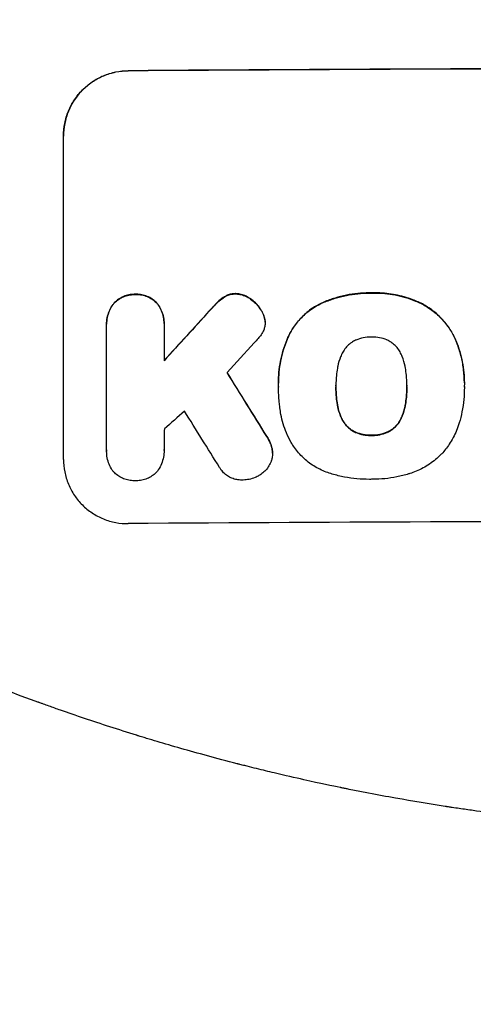
# Model space of a CAD drawing. Units: millimetres. Extents: x -5622 to 5621, y -3923 to 4338.
# Drawn here: x 1818 to 1923, y -2027 to -1799 of the extents above; entities that cross this region are included whole.
import ezdxf

# ---------------------------------------------------------------- set-up
doc = ezdxf.new("R2010")
doc.units = ezdxf.units.MM
doc.header["$LTSCALE"] = 20
doc.linetypes.add('HIDDEN', pattern=[9.525, 6.35, -3.175])
for name, color, linetype in [('2d', 230, 'Continuous'), ('AS-Free_Space', 31, 'HIDDEN'), ('AS-Free_Space_Hatch', 31, 'HIDDEN')]:
    doc.layers.add(name, color=color, linetype=linetype)

msp = doc.modelspace()

# ---------------------------------------------------------------- hatches: boundary and pattern name
at = {"layer": 'AS-Free_Space_Hatch'}
h = msp.add_hatch(dxfattribs=at)
h.set_pattern_fill('ANSI31', color=256, scale=100)
edge = h.paths.add_edge_path()
edge.add_line((992.38, 119.69), (992.38, -1987.32))
edge.add_arc((1992.38, -1987.32), 1000, 180, 270)
edge.add_arc((1992.38, -1987.32), 1000, 270, 360)
edge.add_line((2992.38, -1987.32), (2992.38, 119.69))
edge.add_arc((1992.38, 119.69), 1000, 0, 90)
edge.add_arc((1992.38, 119.69), 1000, 90, 180)
edge = h.paths.add_edge_path()
edge.add_line((-209.55, -1994.23), (-881.49, -269.47))
edge.add_arc((-1813.28, -632.49), 1000, 21.28536, 111.28536)
edge.add_arc((-1813.28, -632.49), 1000, 111.28536, 201.28536)
edge.add_line((-2745.06, -995.5), (-2073.12, -2720.25))
edge.add_arc((-1141.33, -2357.24), 1000, 201.28536, 291.28536)
edge.add_arc((-1141.33, -2357.24), 1000, 291.28536, 381.28536)

# ---------------------------------------------------------------- linework, layer by layer
at = {"layer": '2d'}
for p, q in [((1827.71, -1901.12), (1827.71, -1826.17)), ((1837.7, -1869.72), (1837.7, -1869.78)), ((1851.03, -1869.64), (1851.03, -1869.7)), ((1874.43, -1869.34), (1874.43, -1869.39)), ((1837.71, -1898.92), (1837.71, -1870.14)), ((1851.03, -1870.04), (1851.03, -1878.25)), ((1877.52, -1883.38), (1877.52, -1883.43)), ((1920.59, -1883.36), (1920.59, -1883.41)), ((1877.53, -1884.36), (1877.53, -1884.41)), ((1890.84, -1884.15), (1890.84, -1884.2)), ((1907.27, -1884.08), (1907.27, -1884.13)), ((1920.59, -1884.38), (1920.59, -1884.44)), ((1837.71, -1899.21), (1837.71, -1899.26)), ((1851.03, -1899.01), (1851.03, -1899.06)), ((1876.15, -1899.66), (1876.15, -1899.71))]:
    msp.add_line(p, q, dxfattribs=at)
for centre, major_axis, ratio, start_param, end_param in [((1992.37, -1868.11), (1100, 0), 0.052336, 1.434322, 1.707271), ((1992.37, -1868.11), (-1099, 0), 0.052336, 4.575789, 4.848989), ((1992.37, -1780.95), (1098.63, 1200.76), 0.023864, 1.664081, 1.673687), ((1992.37, -1780.95), (1097.63, 1199.67), 0.023864, 1.664191, 1.673805), ((1992.37, -1798.47), (1097.63, 1210.81), 0.023624, 1.654704, 1.660421), ((1992.37, -2142.96), (1097.7, -1775.82), 0.014477, 1.701483, 1.709891), ((1992.37, -2142.96), (1098.7, -1777.43), 0.014477, 1.701385, 1.709768), ((1992.37, -1826.47), (1097.63, 969.3), 0.029425, 1.669578, 1.673855), ((1992.37, -2166.83), (1097.7, -1767.94), 0.01457, 1.711555, 1.719019), ((1992.37, -1972.96), (-1099, 0), 0.052336, 4.575789, 4.848989)]:
    msp.add_ellipse(centre, major_axis=major_axis, ratio=ratio, start_param=start_param, end_param=end_param, dxfattribs=at)
for points, knots in [([(1827.71, -1826.17), (1827.71, -1825.23), (1827.8, -1824.25), (1828.18, -1822.31), (1828.47, -1821.35), (1829.24, -1819.5), (1829.72, -1818.61), (1830.82, -1816.97), (1831.44, -1816.21), (1832.77, -1814.87), (1833.53, -1814.24), (1835.17, -1813.13), (1836.05, -1812.65), (1837.9, -1811.87), (1838.86, -1811.58), (1840.8, -1811.18), (1841.77, -1811.09), (1842.71, -1811.08)], [45.415447, 45.415447, 45.415447, 45.415447, 48.247124, 48.247124, 51.078802, 51.078802, 53.910479, 53.910479, 56.742156, 56.742156, 59.589723, 59.589723, 62.437289, 62.437289, 65.284856, 65.284856, 68.132422, 68.132422, 68.132422, 68.132422]), ([(1842.71, -1811.13), (1841.77, -1811.14), (1840.8, -1811.24), (1838.86, -1811.63), (1837.9, -1811.92), (1836.05, -1812.7), (1835.17, -1813.18), (1833.53, -1814.3), (1832.77, -1814.93), (1831.44, -1816.27), (1830.82, -1817.02), (1829.72, -1818.66), (1829.24, -1819.55), (1828.47, -1821.4), (1828.18, -1822.37), (1827.8, -1824.31), (1827.71, -1825.28), (1827.71, -1826.23)], [22.698673, 22.698673, 22.698673, 22.698673, 25.546281, 25.546281, 28.393889, 28.393889, 31.241497, 31.241497, 34.089105, 34.089105, 36.920794, 36.920794, 39.752484, 39.752484, 42.584173, 42.584173, 45.415862, 45.415862, 45.415862, 45.415862]), ([(1844.36, -1862.87), (1844.27, -1862.87), (1844.18, -1862.87), (1843.69, -1862.87), (1843.27, -1862.92), (1842.44, -1863.08), (1842.02, -1863.21), (1841.23, -1863.55), (1840.85, -1863.75), (1840.14, -1864.23), (1839.82, -1864.51), (1839.49, -1864.84), (1839.44, -1864.89), (1839.4, -1864.94)], [28.943423, 28.943423, 28.943423, 28.943423, 29.214265, 29.214265, 30.438156, 30.438156, 31.662047, 31.662047, 32.885938, 32.885938, 34.109829, 34.109829, 34.305378, 34.305378, 34.305378, 34.305378]), ([(1839.4, -1864.99), (1839.44, -1864.94), (1839.49, -1864.89), (1839.82, -1864.56), (1840.14, -1864.29), (1840.85, -1863.81), (1841.23, -1863.6), (1842.02, -1863.26), (1842.44, -1863.14), (1843.27, -1862.97), (1843.69, -1862.93), (1844.18, -1862.92), (1844.27, -1862.92), (1844.36, -1862.93)], [4.649237, 4.649237, 4.649237, 4.649237, 4.844766, 4.844766, 6.068679, 6.068679, 7.292592, 7.292592, 8.516506, 8.516506, 9.740419, 9.740419, 10.011266, 10.011266, 10.011266, 10.011266]), ([(1849.33, -1864.86), (1849.29, -1864.82), (1849.25, -1864.77), (1848.92, -1864.44), (1848.59, -1864.18), (1847.89, -1863.71), (1847.5, -1863.5), (1846.71, -1863.18), (1846.29, -1863.06), (1845.46, -1862.9), (1845.04, -1862.86), (1844.55, -1862.87), (1844.45, -1862.87), (1844.36, -1862.87)], [24.180935, 24.180935, 24.180935, 24.180935, 24.369282, 24.369282, 25.594744, 25.594744, 26.820205, 26.820205, 28.045666, 28.045666, 29.271127, 29.271127, 29.546395, 29.546395, 29.546395, 29.546395]), ([(1844.36, -1862.93), (1844.45, -1862.92), (1844.55, -1862.92), (1845.04, -1862.92), (1845.46, -1862.95), (1846.29, -1863.11), (1846.71, -1863.23), (1847.5, -1863.56), (1847.89, -1863.76), (1848.59, -1864.23), (1848.92, -1864.5), (1849.25, -1864.83), (1849.29, -1864.87), (1849.33, -1864.92)], [9.4841, 9.4841, 9.4841, 9.4841, 9.759373, 9.759373, 10.984855, 10.984855, 12.210337, 12.210337, 13.435819, 13.435819, 14.661301, 14.661301, 14.849629, 14.849629, 14.849629, 14.849629]), ([(1867.58, -1862.72), (1867.55, -1862.72), (1867.52, -1862.72), (1867.19, -1862.72), (1866.88, -1862.75), (1866.26, -1862.88), (1865.95, -1862.97), (1865.42, -1863.2), (1865.19, -1863.32), (1864.97, -1863.46)], [21.626581, 21.626581, 21.626581, 21.626581, 21.71252, 21.71252, 22.619067, 22.619067, 23.525615, 23.525615, 24.266448, 24.266448, 24.266448, 24.266448]), ([(1864.97, -1863.51), (1865.19, -1863.37), (1865.42, -1863.25), (1865.95, -1863.03), (1866.26, -1862.93), (1866.88, -1862.81), (1867.19, -1862.78), (1867.52, -1862.78), (1867.55, -1862.78), (1867.58, -1862.78)], [4.684637, 4.684637, 4.684637, 4.684637, 5.425479, 5.425479, 6.332035, 6.332035, 7.238592, 7.238592, 7.324531, 7.324531, 7.324531, 7.324531]), ([(1871.08, -1863.94), (1870.99, -1863.87), (1870.89, -1863.8), (1870.46, -1863.52), (1870.1, -1863.32), (1869.35, -1863.02), (1868.96, -1862.9), (1868.23, -1862.76), (1867.9, -1862.73), (1867.58, -1862.72)], [23.805682, 23.805682, 23.805682, 23.805682, 24.150338, 24.150338, 25.304815, 25.304815, 26.459291, 26.459291, 27.428422, 27.428422, 27.428422, 27.428422]), ([(1867.58, -1862.78), (1867.9, -1862.78), (1868.23, -1862.82), (1868.96, -1862.96), (1869.35, -1863.07), (1870.1, -1863.38), (1870.46, -1863.57), (1870.89, -1863.86), (1870.99, -1863.93), (1871.08, -1864)], [9.391675, 9.391675, 9.391675, 9.391675, 10.360818, 10.360818, 11.515308, 11.515308, 12.669799, 12.669799, 13.014451, 13.014451, 13.014451, 13.014451]), ([(1899.07, -1862.55), (1898.88, -1862.54), (1898.7, -1862.54), (1897.65, -1862.55), (1896.78, -1862.59), (1895.02, -1862.77), (1894.14, -1862.9), (1892.37, -1863.25), (1891.49, -1863.48), (1889.75, -1864.01), (1888.89, -1864.32), (1887.81, -1864.77), (1887.58, -1864.87), (1887.35, -1864.98)], [123.070499, 123.070499, 123.070499, 123.070499, 123.632546, 123.632546, 126.21597, 126.21597, 128.799395, 128.799395, 131.382819, 131.382819, 133.966244, 133.966244, 134.693196, 134.693196, 134.693196, 134.693196]), ([(1887.35, -1865.03), (1887.58, -1864.93), (1887.81, -1864.82), (1888.89, -1864.37), (1889.75, -1864.06), (1891.49, -1863.53), (1892.37, -1863.31), (1894.14, -1862.95), (1895.02, -1862.82), (1896.78, -1862.64), (1897.65, -1862.6), (1898.7, -1862.59), (1898.88, -1862.6), (1899.07, -1862.6)], [30.175456, 30.175456, 30.175456, 30.175456, 30.902395, 30.902395, 33.485842, 33.485842, 36.069289, 36.069289, 38.652736, 38.652736, 41.236182, 41.236182, 41.798233, 41.798233, 41.798233, 41.798233]), ([(1909.91, -1864.64), (1909.49, -1864.46), (1909.07, -1864.28), (1907.32, -1863.62), (1905.96, -1863.24), (1903.31, -1862.73), (1901.9, -1862.57), (1900.01, -1862.53), (1899.54, -1862.53), (1899.07, -1862.55)], [92.254234, 92.254234, 92.254234, 92.254234, 93.545319, 93.545319, 97.615845, 97.615845, 101.693126, 101.693126, 103.023564, 103.023564, 103.023564, 103.023564]), ([(1899.07, -1862.6), (1899.32, -1862.59), (1899.56, -1862.59), (1900.58, -1862.58), (1901.37, -1862.61), (1902.97, -1862.76), (1903.77, -1862.87), (1905.36, -1863.18), (1906.16, -1863.37), (1907.74, -1863.84), (1908.52, -1864.11), (1909.49, -1864.51), (1909.7, -1864.6), (1909.91, -1864.69)], [36.668029, 36.668029, 36.668029, 36.668029, 37.402797, 37.402797, 39.74078, 39.74078, 42.078764, 42.078764, 44.416747, 44.416747, 46.754731, 46.754731, 47.401691, 47.401691, 47.401691, 47.401691]), ([(1839.4, -1864.94), (1839.26, -1865.11), (1839.12, -1865.29), (1838.72, -1865.9), (1838.48, -1866.34), (1838.09, -1867.28), (1837.94, -1867.77), (1837.75, -1868.75), (1837.7, -1869.25), (1837.7, -1869.72)], [-4.949683, -4.949683, -4.949683, -4.949683, -4.299608, -4.299608, -2.866406, -2.866406, -1.433203, -1.433203, 0, 0, 0, 0]), ([(1837.71, -1870.14), (1837.71, -1870.02), (1837.7, -1869.9), (1837.7, -1869.78), (1837.7, -1869.3), (1837.75, -1868.81), (1837.94, -1867.82), (1838.09, -1867.33), (1838.48, -1866.4), (1838.72, -1865.95), (1839.12, -1865.34), (1839.26, -1865.16), (1839.4, -1864.99)], [-0.359399, -0.359399, -0.359399, -0.359399, 0, 0, 0, 1.433208, 1.433208, 2.866417, 2.866417, 4.299625, 4.299625, 4.949699, 4.949699, 4.949699, 4.949699]), ([(1851.03, -1869.64), (1851.03, -1869.17), (1850.99, -1868.67), (1850.8, -1867.69), (1850.65, -1867.2), (1850.26, -1866.26), (1850.02, -1865.82), (1849.61, -1865.22), (1849.47, -1865.04), (1849.33, -1864.86)], [23.081423, 23.081423, 23.081423, 23.081423, 24.519887, 24.519887, 25.958351, 25.958351, 27.396815, 27.396815, 28.049994, 28.049994, 28.049994, 28.049994]), ([(1849.33, -1864.92), (1849.48, -1865.09), (1849.61, -1865.27), (1850.02, -1865.88), (1850.26, -1866.32), (1850.65, -1867.26), (1850.8, -1867.75), (1850.99, -1868.73), (1851.03, -1869.22), (1851.03, -1869.81), (1851.03, -1869.93), (1851.03, -1870.04)], [18.113436, 18.113436, 18.113436, 18.113436, 18.776188, 18.776188, 20.211332, 20.211332, 21.646477, 21.646477, 23.081621, 23.081621, 23.424408, 23.424408, 23.424408, 23.424408]), ([(1863.43, -1864.69), (1863.27, -1864.83), (1863.12, -1864.98), (1862.47, -1865.64), (1861.98, -1866.16), (1861.5, -1866.7)], [206.39771, 206.39771, 206.39771, 206.39771, 207.036755, 207.036755, 209.164716, 209.164716, 209.164716, 209.164716]), ([(1861.5, -1866.75), (1861.97, -1866.22), (1862.45, -1865.71), (1863.1, -1865.06), (1863.26, -1864.9), (1863.43, -1864.74)], [27.424795, 27.424795, 27.424795, 27.424795, 29.507381, 29.507381, 30.192303, 30.192303, 30.192303, 30.192303]), ([(1864.97, -1863.46), (1864.89, -1863.51), (1864.81, -1863.56), (1864.26, -1863.93), (1863.82, -1864.3), (1863.43, -1864.69)], [46.043025, 46.043025, 46.043025, 46.043025, 46.302093, 46.302093, 47.958309, 47.958309, 47.958309, 47.958309]), ([(1863.43, -1864.74), (1863.82, -1864.35), (1864.27, -1863.98), (1864.82, -1863.6), (1864.89, -1863.56), (1864.97, -1863.51)], [6.898307, 6.898307, 6.898307, 6.898307, 8.563515, 8.563515, 8.813997, 8.813997, 8.813997, 8.813997]), ([(1873.74, -1866.94), (1873.61, -1866.7), (1873.46, -1866.46), (1872.98, -1865.74), (1872.6, -1865.28), (1871.85, -1864.55), (1871.48, -1864.23), (1871.08, -1863.94)], [32.084228, 32.084228, 32.084228, 32.084228, 32.867462, 32.867462, 34.594254, 34.594254, 36.021677, 36.021677, 36.021677, 36.021677]), ([(1871.08, -1864), (1871.48, -1864.28), (1871.85, -1864.6), (1872.6, -1865.34), (1872.98, -1865.79), (1873.46, -1866.51), (1873.61, -1866.75), (1873.74, -1866.99)], [19.352647, 19.352647, 19.352647, 19.352647, 20.78008, 20.78008, 22.506876, 22.506876, 23.290115, 23.290115, 23.290115, 23.290115]), ([(1887.35, -1864.98), (1886.66, -1865.31), (1886, -1865.69), (1884.51, -1866.71), (1883.7, -1867.38), (1882.28, -1868.81), (1881.61, -1869.62), (1880.62, -1871.09), (1880.25, -1871.73), (1879.93, -1872.39)], [79.60627, 79.60627, 79.60627, 79.60627, 81.757746, 81.757746, 84.790101, 84.790101, 87.815074, 87.815074, 89.886822, 89.886822, 89.886822, 89.886822]), ([(1879.93, -1872.44), (1880.25, -1871.78), (1880.61, -1871.15), (1881.6, -1869.68), (1882.27, -1868.87), (1883.69, -1867.44), (1884.5, -1866.77), (1886, -1865.75), (1886.66, -1865.37), (1887.35, -1865.03)], [7.002645, 7.002645, 7.002645, 7.002645, 9.063853, 9.063853, 12.085137, 12.085137, 15.121205, 15.121205, 17.283249, 17.283249, 17.283249, 17.283249]), ([(1918.37, -1872.99), (1917.99, -1872.17), (1917.54, -1871.39), (1916.41, -1869.72), (1915.7, -1868.86), (1914.17, -1867.34), (1913.3, -1866.63), (1911.59, -1865.49), (1910.77, -1865.03), (1909.91, -1864.64)], [59.162339, 59.162339, 59.162339, 59.162339, 61.705385, 61.705385, 64.949785, 64.949785, 68.200119, 68.200119, 70.868619, 70.868619, 70.868619, 70.868619]), ([(1909.91, -1864.69), (1910.77, -1865.08), (1911.6, -1865.54), (1913.31, -1866.69), (1914.17, -1867.4), (1915.7, -1868.92), (1916.42, -1869.78), (1917.54, -1871.45), (1917.99, -1872.23), (1918.37, -1873.04)], [33.076187, 33.076187, 33.076187, 33.076187, 35.751258, 35.751258, 39.003898, 39.003898, 42.24601, 42.24601, 44.782502, 44.782502, 44.782502, 44.782502]), ([(1874.39, -1868.72), (1874.38, -1868.69), (1874.38, -1868.67), (1874.3, -1868.27), (1874.19, -1867.9), (1873.95, -1867.34), (1873.85, -1867.13), (1873.74, -1866.94)], [18.370496, 18.370496, 18.370496, 18.370496, 18.446294, 18.446294, 19.527752, 19.527752, 20.178094, 20.178094, 20.178094, 20.178094]), ([(1873.74, -1866.99), (1873.85, -1867.19), (1873.95, -1867.39), (1874.19, -1867.95), (1874.3, -1868.32), (1874.38, -1868.72), (1874.38, -1868.75), (1874.39, -1868.77)], [14.551409, 14.551409, 14.551409, 14.551409, 15.198568, 15.198568, 16.281753, 16.281753, 16.359205, 16.359205, 16.359205, 16.359205]), ([(1874.39, -1868.77), (1874.41, -1868.98), (1874.43, -1869.19), (1874.43, -1869.7), (1874.4, -1870.01), (1874.28, -1870.6), (1874.2, -1870.88), (1874.1, -1871.15)], [14.04881, 14.04881, 14.04881, 14.04881, 14.658756, 14.658756, 15.571725, 15.571725, 16.383205, 16.383205, 16.383205, 16.383205]), ([(1874.1, -1871.15), (1873.94, -1871.52), (1873.74, -1871.89), (1873.3, -1872.54), (1873.06, -1872.83), (1872.81, -1873.1)], [22.321021, 22.321021, 22.321021, 22.321021, 23.48493, 23.48493, 24.572485, 24.572485, 24.572485, 24.572485]), ([(1879.93, -1872.39), (1879.79, -1872.69), (1879.65, -1873), (1879.19, -1874.13), (1878.89, -1874.96), (1878.39, -1876.63), (1878.18, -1877.48), (1877.85, -1879.17), (1877.72, -1880.02), (1877.56, -1881.71), (1877.52, -1882.55), (1877.52, -1883.38)], [-10.865131, -10.865131, -10.865131, -10.865131, -9.906763, -9.906763, -7.430072, -7.430072, -4.953381, -4.953381, -2.476691, -2.476691, 0, 0, 0, 0]), ([(1877.53, -1884.27), (1877.53, -1883.99), (1877.52, -1883.71), (1877.52, -1883.43), (1877.52, -1882.6), (1877.56, -1881.76), (1877.72, -1880.07), (1877.85, -1879.22), (1878.18, -1877.52), (1878.39, -1876.67), (1878.89, -1875), (1879.19, -1874.17), (1879.65, -1873.05), (1879.79, -1872.74), (1879.93, -1872.44)], [-0.8383, -0.8383, -0.8383, -0.8383, 0, 0, 0, 2.479443, 2.479443, 4.958885, 4.958885, 7.438328, 7.438328, 9.91777, 9.91777, 10.865896, 10.865896, 10.865896, 10.865896]), ([(1895.38, -1873.52), (1895.07, -1873.66), (1894.77, -1873.83), (1894.14, -1874.26), (1893.82, -1874.53), (1893.24, -1875.1), (1892.98, -1875.42), (1892.64, -1875.93), (1892.54, -1876.09), (1892.44, -1876.26)], [31.889694, 31.889694, 31.889694, 31.889694, 32.853902, 32.853902, 34.072058, 34.072058, 35.287542, 35.287542, 35.825201, 35.825201, 35.825201, 35.825201]), ([(1899.07, -1872.78), (1899.01, -1872.78), (1898.95, -1872.78), (1898.33, -1872.78), (1897.75, -1872.84), (1896.6, -1873.07), (1896.03, -1873.24), (1895.44, -1873.49), (1895.41, -1873.5), (1895.38, -1873.52)], [40.180379, 40.180379, 40.180379, 40.180379, 40.362975, 40.362975, 42.048685, 42.048685, 43.734394, 43.734394, 43.835255, 43.835255, 43.835255, 43.835255]), ([(1902.75, -1873.48), (1902.71, -1873.47), (1902.67, -1873.45), (1902.09, -1873.21), (1901.52, -1873.04), (1900.39, -1872.83), (1899.82, -1872.78), (1899.2, -1872.78), (1899.14, -1872.78), (1899.07, -1872.78)], [36.334613, 36.334613, 36.334613, 36.334613, 36.463135, 36.463135, 38.122217, 38.122217, 39.781298, 39.781298, 39.97716, 39.97716, 39.97716, 39.97716]), ([(1905.68, -1876.2), (1905.58, -1876.03), (1905.48, -1875.87), (1905.14, -1875.36), (1904.87, -1875.04), (1904.3, -1874.47), (1903.98, -1874.21), (1903.35, -1873.79), (1903.06, -1873.62), (1902.75, -1873.48)], [22.562103, 22.562103, 22.562103, 22.562103, 23.106632, 23.106632, 24.321627, 24.321627, 25.539079, 25.539079, 26.488609, 26.488609, 26.488609, 26.488609]), ([(1920.59, -1883.36), (1920.59, -1882.38), (1920.54, -1881.39), (1920.3, -1879.41), (1920.13, -1878.42), (1919.65, -1876.46), (1919.36, -1875.49), (1918.81, -1874.01), (1918.59, -1873.5), (1918.37, -1872.99)], [46.984636, 46.984636, 46.984636, 46.984636, 49.917542, 49.917542, 52.850449, 52.850449, 55.783356, 55.783356, 57.390273, 57.390273, 57.390273, 57.390273]), ([(1918.37, -1873.04), (1918.47, -1873.27), (1918.57, -1873.5), (1918.99, -1874.51), (1919.27, -1875.3), (1919.76, -1876.91), (1919.96, -1877.73), (1920.28, -1879.36), (1920.4, -1880.18), (1920.56, -1881.81), (1920.59, -1882.62), (1920.59, -1883.63), (1920.59, -1883.85), (1920.58, -1884.08)], [66.290443, 66.290443, 66.290443, 66.290443, 67.002359, 67.002359, 69.389147, 69.389147, 71.775935, 71.775935, 74.162723, 74.162723, 76.549511, 76.549511, 77.215314, 77.215314, 77.215314, 77.215314]), ([(1892.44, -1876.26), (1892.25, -1876.62), (1892.07, -1877), (1891.62, -1878.08), (1891.4, -1878.81), (1891.22, -1879.69), (1891.2, -1879.84), (1891.18, -1879.99)], [63.159427, 63.159427, 63.159427, 63.159427, 64.332686, 64.332686, 66.475202, 66.475202, 66.909313, 66.909313, 66.909313, 66.909313]), ([(1906.94, -1879.92), (1906.92, -1879.79), (1906.9, -1879.66), (1906.72, -1878.77), (1906.49, -1878.01), (1906.04, -1876.91), (1905.87, -1876.55), (1905.68, -1876.2)], [37.467283, 37.467283, 37.467283, 37.467283, 37.854095, 37.854095, 40.076184, 40.076184, 41.212708, 41.212708, 41.212708, 41.212708]), ([(1891.18, -1879.99), (1891.08, -1880.56), (1891, -1881.13), (1890.88, -1882.43), (1890.84, -1883.18), (1890.84, -1883.9), (1890.84, -1884), (1890.84, -1884.1), (1890.84, -1884.2)], [-3.839663, -3.839663, -3.839663, -3.839663, -2.187947, -2.187947, 0, 0, 0, 0.296734, 0.296734, 0.296734, 0.296734]), ([(1907.27, -1884.13), (1907.27, -1884.06), (1907.27, -1883.99), (1907.27, -1883.15), (1907.23, -1882.37), (1907.11, -1881.04), (1907.03, -1880.48), (1906.94, -1879.92)], [73.51778, 73.51778, 73.51778, 73.51778, 73.72851, 73.72851, 76.028299, 76.028299, 77.653715, 77.653715, 77.653715, 77.653715]), ([(1877.85, -1889.13), (1877.79, -1888.7), (1877.74, -1888.27), (1877.59, -1886.69), (1877.53, -1885.54), (1877.53, -1884.41), (1877.53, -1884.37), (1877.53, -1884.32), (1877.53, -1884.27)], [-4.647717, -4.647717, -4.647717, -4.647717, -3.386318, -3.386318, 0, 0, 0, 0.143603, 0.143603, 0.143603, 0.143603]), ([(1890.84, -1884.2), (1890.84, -1884.26), (1890.84, -1884.32), (1890.84, -1884.38), (1890.84, -1885.17), (1890.88, -1885.97), (1891.01, -1887.33), (1891.08, -1887.88), (1891.18, -1888.44)], [-0.181199, -0.181199, -0.181199, -0.181199, 0, 0, 0, 2.366234, 2.366234, 3.988186, 3.988186, 3.988186, 3.988186]), ([(1891.18, -1888.39), (1891.08, -1887.83), (1891.01, -1887.28), (1890.88, -1885.93), (1890.84, -1885.13), (1890.84, -1884.36)], [-3.988185, -3.988185, -3.988185, -3.988185, -2.36623, -2.36623, -0.026312, -0.026312, -0.026312, -0.026312]), ([(1906.95, -1888.37), (1907.03, -1887.83), (1907.1, -1887.28), (1907.23, -1885.93), (1907.27, -1885.13), (1907.27, -1884.27), (1907.27, -1884.2), (1907.27, -1884.13)], [72.153028, 72.153028, 72.153028, 72.153028, 73.739428, 73.739428, 76.111017, 76.111017, 76.322995, 76.322995, 76.322995, 76.322995]), ([(1907.27, -1884.31), (1907.27, -1885.09), (1907.23, -1885.88), (1907.11, -1887.22), (1907.03, -1887.77), (1906.95, -1888.32)], [37.830264, 37.830264, 37.830264, 37.830264, 40.161121, 40.161121, 41.760967, 41.760967, 41.760967, 41.760967]), ([(1920.58, -1884.08), (1920.59, -1884.2), (1920.59, -1884.32), (1920.59, -1885.36), (1920.54, -1886.29), (1920.36, -1888.18), (1920.22, -1889.13), (1919.87, -1890.94), (1919.66, -1891.81), (1919.41, -1892.66)], [88.297578, 88.297578, 88.297578, 88.297578, 88.656924, 88.656924, 91.420661, 91.420661, 94.184398, 94.184398, 96.715859, 96.715859, 96.715859, 96.715859]), ([(1880.47, -1897.21), (1880.07, -1896.49), (1879.7, -1895.73), (1878.81, -1893.6), (1878.38, -1892.17), (1878, -1890.2), (1877.91, -1889.67), (1877.85, -1889.13)], [123.424961, 123.424961, 123.424961, 123.424961, 125.795627, 125.795627, 129.985496, 129.985496, 131.553418, 131.553418, 131.553418, 131.553418]), ([(1892.44, -1892.11), (1892.25, -1891.75), (1892.07, -1891.38), (1891.62, -1890.3), (1891.4, -1889.56), (1891.22, -1888.68), (1891.2, -1888.53), (1891.18, -1888.39)], [63.756597, 63.756597, 63.756597, 63.756597, 64.925002, 64.925002, 67.084969, 67.084969, 67.510458, 67.510458, 67.510458, 67.510458]), ([(1891.18, -1888.44), (1891.2, -1888.59), (1891.22, -1888.73), (1891.4, -1889.62), (1891.62, -1890.35), (1892.07, -1891.43), (1892.25, -1891.81), (1892.44, -1892.17)], [1.734478, 1.734478, 1.734478, 1.734478, 2.159966, 2.159966, 4.319933, 4.319933, 5.488343, 5.488343, 5.488343, 5.488343]), ([(1906.95, -1888.32), (1906.92, -1888.47), (1906.9, -1888.62), (1906.72, -1889.53), (1906.49, -1890.28), (1906.04, -1891.36), (1905.88, -1891.71), (1905.69, -1892.05)], [37.018767, 37.018767, 37.018767, 37.018767, 37.463079, 37.463079, 39.664099, 39.664099, 40.766465, 40.766465, 40.766465, 40.766465]), ([(1905.69, -1892.11), (1905.88, -1891.76), (1906.04, -1891.41), (1906.49, -1890.33), (1906.72, -1889.58), (1906.9, -1888.67), (1906.92, -1888.52), (1906.95, -1888.37)], [29.757778, 29.757778, 29.757778, 29.757778, 30.860142, 30.860142, 33.061165, 33.061165, 33.50548, 33.50548, 33.50548, 33.50548]), ([(1895.38, -1894.81), (1895.06, -1894.67), (1894.75, -1894.5), (1894.12, -1894.07), (1893.8, -1893.81), (1893.23, -1893.25), (1892.97, -1892.93), (1892.63, -1892.43), (1892.53, -1892.27), (1892.44, -1892.11)], [31.460657, 31.460657, 31.460657, 31.460657, 32.455093, 32.455093, 33.659563, 33.659563, 34.85891, 34.85891, 35.384325, 35.384325, 35.384325, 35.384325]), ([(1892.44, -1892.17), (1892.53, -1892.33), (1892.63, -1892.48), (1892.97, -1892.98), (1893.23, -1893.3), (1893.8, -1893.86), (1894.12, -1894.12), (1894.75, -1894.55), (1895.06, -1894.72), (1895.38, -1894.86)], [3.072631, 3.072631, 3.072631, 3.072631, 3.598042, 3.598042, 4.797389, 4.797389, 6.001868, 6.001868, 6.996314, 6.996314, 6.996314, 6.996314]), ([(1905.69, -1892.05), (1905.6, -1892.22), (1905.51, -1892.38), (1905.17, -1892.88), (1904.9, -1893.2), (1904.34, -1893.77), (1904.01, -1894.04), (1903.39, -1894.46), (1903.09, -1894.63), (1902.78, -1894.78)], [22.35415, 22.35415, 22.35415, 22.35415, 22.88691, 22.88691, 24.089482, 24.089482, 25.296556, 25.296556, 26.26397, 26.26397, 26.26397, 26.26397]), ([(1902.78, -1894.83), (1903.09, -1894.69), (1903.39, -1894.52), (1904.01, -1894.09), (1904.34, -1893.82), (1904.9, -1893.26), (1905.17, -1892.93), (1905.51, -1892.43), (1905.6, -1892.27), (1905.69, -1892.11)], [12.294465, 12.294465, 12.294465, 12.294465, 13.261887, 13.261887, 14.468969, 14.468969, 15.67154, 15.67154, 16.204297, 16.204297, 16.204297, 16.204297]), ([(1919.41, -1892.66), (1919.23, -1893.27), (1919.02, -1893.86), (1918.32, -1895.55), (1917.75, -1896.62), (1916.55, -1898.39), (1915.97, -1899.13), (1915.34, -1899.81)], [59.420078, 59.420078, 59.420078, 59.420078, 61.200406, 61.200406, 64.594608, 64.594608, 67.325013, 67.325013, 67.325013, 67.325013]), ([(1899.07, -1895.5), (1898.99, -1895.5), (1898.91, -1895.51), (1898.28, -1895.51), (1897.72, -1895.46), (1896.59, -1895.24), (1896.03, -1895.08), (1895.45, -1894.84), (1895.41, -1894.83), (1895.38, -1894.81)], [39.283201, 39.283201, 39.283201, 39.283201, 39.52511, 39.52511, 41.1741, 41.1741, 42.82309, 42.82309, 42.938744, 42.938744, 42.938744, 42.938744]), ([(1895.38, -1894.86), (1895.41, -1894.88), (1895.45, -1894.89), (1896.03, -1895.13), (1896.59, -1895.3), (1897.72, -1895.51), (1898.28, -1895.56), (1898.91, -1895.56), (1898.99, -1895.56), (1899.07, -1895.55)], [9.763992, 9.763992, 9.763992, 9.763992, 9.879648, 9.879648, 11.528647, 11.528647, 13.177646, 13.177646, 13.419557, 13.419557, 13.419557, 13.419557]), ([(1902.78, -1894.78), (1902.74, -1894.8), (1902.69, -1894.81), (1902.12, -1895.05), (1901.56, -1895.22), (1900.44, -1895.45), (1899.88, -1895.5), (1899.25, -1895.5), (1899.16, -1895.5), (1899.07, -1895.5)], [35.811018, 35.811018, 35.811018, 35.811018, 35.941258, 35.941258, 37.576592, 37.576592, 39.211926, 39.211926, 39.4782, 39.4782, 39.4782, 39.4782]), ([(1899.07, -1895.55), (1899.16, -1895.56), (1899.25, -1895.56), (1899.88, -1895.55), (1900.44, -1895.5), (1901.56, -1895.28), (1902.12, -1895.11), (1902.69, -1894.87), (1902.74, -1894.85), (1902.78, -1894.83)], [12.80692, 12.80692, 12.80692, 12.80692, 13.073196, 13.073196, 14.708538, 14.708538, 16.34388, 16.34388, 16.474123, 16.474123, 16.474123, 16.474123]), ([(1876.01, -1898.42), (1875.91, -1898.02), (1875.78, -1897.63), (1875.4, -1896.72), (1875.12, -1896.21), (1874.81, -1895.74)], [28.966531, 28.966531, 28.966531, 28.966531, 30.146891, 30.146891, 31.770366, 31.770366, 31.770366, 31.770366]), ([(1874.81, -1895.79), (1875.12, -1896.26), (1875.39, -1896.76), (1875.77, -1897.68), (1875.91, -1898.07), (1876.01, -1898.48)], [21.845482, 21.845482, 21.845482, 21.845482, 23.464067, 23.464067, 24.649542, 24.649542, 24.649542, 24.649542]), ([(1889.65, -1904.41), (1889.17, -1904.27), (1888.69, -1904.1), (1887.22, -1903.5), (1886.27, -1902.99), (1884.5, -1901.82), (1883.69, -1901.15), (1882.26, -1899.73), (1881.59, -1898.92), (1880.81, -1897.78), (1880.64, -1897.5), (1880.47, -1897.21)], [77.725382, 77.725382, 77.725382, 77.725382, 79.173576, 79.173576, 82.223205, 82.223205, 85.272834, 85.272834, 88.315031, 88.315031, 89.256973, 89.256973, 89.256973, 89.256973]), ([(1839.15, -1903.76), (1839.11, -1903.7), (1839.07, -1903.64), (1838.74, -1903.16), (1838.5, -1902.7), (1838.1, -1901.75), (1837.95, -1901.25), (1837.75, -1900.25), (1837.71, -1899.75), (1837.71, -1899.26), (1837.71, -1899.15), (1837.71, -1899.04), (1837.71, -1898.92)], [-4.605361, -4.605361, -4.605361, -4.605361, -4.396797, -4.396797, -2.931198, -2.931198, -1.465599, -1.465599, 0, 0, 0, 0.334248, 0.334248, 0.334248, 0.334248]), ([(1851.03, -1898.83), (1851.03, -1898.91), (1851.03, -1898.98), (1851.03, -1899.56), (1850.98, -1900.09), (1850.78, -1901.12), (1850.62, -1901.64), (1850.21, -1902.63), (1849.96, -1903.11), (1849.61, -1903.63), (1849.55, -1903.72), (1849.49, -1903.8)], [24.136842, 24.136842, 24.136842, 24.136842, 24.367509, 24.367509, 25.882557, 25.882557, 27.397604, 27.397604, 28.912652, 28.912652, 29.2137, 29.2137, 29.2137, 29.2137]), ([(1876.01, -1898.48), (1876.03, -1898.54), (1876.04, -1898.6), (1876.12, -1899.02), (1876.15, -1899.37), (1876.15, -1900.05), (1876.12, -1900.4), (1876, -1901), (1875.94, -1901.25), (1875.85, -1901.49)], [15.209862, 15.209862, 15.209862, 15.209862, 15.395283, 15.395283, 16.417877, 16.417877, 17.442055, 17.442055, 18.164936, 18.164936, 18.164936, 18.164936]), ([(1876.15, -1899.66), (1876.15, -1899.32), (1876.12, -1898.96), (1876.04, -1898.55), (1876.03, -1898.49), (1876.01, -1898.42)], [16.417787, 16.417787, 16.417787, 16.417787, 17.440382, 17.440382, 17.625802, 17.625802, 17.625802, 17.625802]), ([(1827.71, -1901.12), (1827.71, -1902.06), (1827.8, -1903.03), (1828.18, -1904.96), (1828.47, -1905.92), (1829.23, -1907.75), (1829.71, -1908.63), (1830.8, -1910.25), (1831.42, -1911), (1832.75, -1912.32), (1833.51, -1912.94), (1835.15, -1914.03), (1836.04, -1914.5), (1837.89, -1915.26), (1838.85, -1915.54), (1840.79, -1915.91), (1841.77, -1915.99), (1842.71, -1915.98)], [45.415862, 45.415862, 45.415862, 45.415862, 48.23989, 48.23989, 51.063917, 51.063917, 53.887944, 53.887944, 56.711971, 56.711971, 59.567238, 59.567238, 62.422504, 62.422504, 65.277771, 65.277771, 68.133038, 68.133038, 68.133038, 68.133038]), ([(1875.85, -1901.49), (1875.82, -1901.57), (1875.79, -1901.66), (1875.59, -1902.13), (1875.39, -1902.51), (1874.93, -1903.2), (1874.66, -1903.52), (1874.1, -1904.09), (1873.78, -1904.35), (1873.3, -1904.68), (1873.16, -1904.77), (1873.01, -1904.85)], [21.35293, 21.35293, 21.35293, 21.35293, 21.605558, 21.605558, 22.802148, 22.802148, 23.998737, 23.998737, 25.203358, 25.203358, 25.672248, 25.672248, 25.672248, 25.672248]), ([(1915.34, -1899.81), (1915.27, -1899.88), (1915.21, -1899.94), (1914.36, -1900.8), (1913.48, -1901.53), (1911.55, -1902.84), (1910.51, -1903.4), (1908.94, -1904.06), (1908.44, -1904.24), (1907.94, -1904.4)], [66.180962, 66.180962, 66.180962, 66.180962, 66.460587, 66.460587, 69.789321, 69.789321, 73.118055, 73.118055, 74.606674, 74.606674, 74.606674, 74.606674]), ([(1844.36, -1906.04), (1844.26, -1906.05), (1844.16, -1906.05), (1843.67, -1906.05), (1843.26, -1906.02), (1842.44, -1905.86), (1842.03, -1905.74), (1841.25, -1905.43), (1840.88, -1905.23), (1840.18, -1904.77), (1839.86, -1904.51), (1839.43, -1904.08), (1839.29, -1903.92), (1839.15, -1903.76)], [28.489331, 28.489331, 28.489331, 28.489331, 28.787143, 28.787143, 29.990133, 29.990133, 31.193124, 31.193124, 32.396115, 32.396115, 33.599105, 33.599105, 34.233303, 34.233303, 34.233303, 34.233303]), ([(1849.49, -1903.8), (1849.38, -1903.93), (1849.27, -1904.05), (1848.88, -1904.44), (1848.56, -1904.71), (1847.86, -1905.18), (1847.49, -1905.38), (1846.71, -1905.71), (1846.3, -1905.84), (1845.48, -1906), (1845.07, -1906.04), (1844.57, -1906.05), (1844.47, -1906.04), (1844.36, -1906.04)], [23.516339, 23.516339, 23.516339, 23.516339, 23.993283, 23.993283, 25.196558, 25.196558, 26.399832, 26.399832, 27.603107, 27.603107, 28.806382, 28.806382, 29.117654, 29.117654, 29.117654, 29.117654]), ([(1869.37, -1905.88), (1869.24, -1905.89), (1869.11, -1905.89), (1868.61, -1905.89), (1868.23, -1905.86), (1867.47, -1905.72), (1867.09, -1905.61), (1866.37, -1905.31), (1866.02, -1905.13), (1865.38, -1904.7), (1865.08, -1904.46), (1864.56, -1903.94), (1864.31, -1903.65), (1864.02, -1903.21), (1863.94, -1903.09), (1863.87, -1902.96)], [26.28771, 26.28771, 26.28771, 26.28771, 26.677126, 26.677126, 27.790951, 27.790951, 28.904776, 28.904776, 30.018601, 30.018601, 31.132425, 31.132425, 32.242083, 32.242083, 32.649675, 32.649675, 32.649675, 32.649675]), ([(1873.01, -1904.85), (1872.72, -1905.03), (1872.41, -1905.18), (1871.65, -1905.5), (1871.19, -1905.64), (1870.27, -1905.83), (1869.81, -1905.87), (1869.37, -1905.88)], [28.90976, 28.90976, 28.90976, 28.90976, 29.884853, 29.884853, 31.245772, 31.245772, 32.581112, 32.581112, 32.581112, 32.581112]), ([(1899.07, -1905.72), (1898.91, -1905.73), (1898.74, -1905.73), (1897.64, -1905.73), (1896.68, -1905.69), (1894.75, -1905.52), (1893.79, -1905.38), (1891.85, -1905.01), (1890.89, -1904.78), (1889.84, -1904.47), (1889.75, -1904.44), (1889.65, -1904.41)], [135.101515, 135.101515, 135.101515, 135.101515, 135.597811, 135.597811, 138.427958, 138.427958, 141.258105, 141.258105, 144.088252, 144.088252, 144.366696, 144.366696, 144.366696, 144.366696]), ([(1907.94, -1904.4), (1907.85, -1904.42), (1907.77, -1904.45), (1906.77, -1904.75), (1905.85, -1904.98), (1904.01, -1905.35), (1903.08, -1905.49), (1901.25, -1905.67), (1900.34, -1905.72), (1899.32, -1905.72), (1899.19, -1905.72), (1899.07, -1905.72)], [120.942186, 120.942186, 120.942186, 120.942186, 121.199775, 121.199775, 123.896785, 123.896785, 126.593796, 126.593796, 129.290806, 129.290806, 129.660091, 129.660091, 129.660091, 129.660091]), ([(1992.37, -1987.32), (1984.44, -1987.32), (1976.19, -1987.13), (1963.35, -1986.5), (1959, -1986.23), (1952.35, -1985.72), (1950.11, -1985.54), (1946.73, -1985.24), (1945.03, -1985.08), (1943.04, -1984.88), (1942.04, -1984.78), (1941.54, -1984.73), (1941.29, -1984.71), (1941.16, -1984.69), (1941.1, -1984.69), (1941.07, -1984.68), (1941.06, -1984.68), (1941.05, -1984.68), (1937.14, -1984.28), (1933.11, -1983.82), (1926.89, -1983.02), (1924.78, -1982.74), (1921.57, -1982.28), (1919.95, -1982.05), (1918.05, -1981.77), (1917.09, -1981.62), (1916.61, -1981.55), (1916.37, -1981.51), (1916.25, -1981.49), (1916.19, -1981.48), (1916.16, -1981.48), (1916.14, -1981.48), (1916.13, -1981.48), (1912.54, -1980.92), (1908.71, -1980.29), (1902.63, -1979.21), (1900.54, -1978.82), (1897.32, -1978.21), (1895.69, -1977.89), (1893.75, -1977.5), (1892.77, -1977.3), (1892.28, -1977.2), (1892.03, -1977.15), (1891.91, -1977.12), (1891.84, -1977.11), (1891.81, -1977.11), (1891.8, -1977.1), (1891.79, -1977.1), (1891.79, -1977.1), (1891.78, -1977.1), (1890.15, -1976.76), (1887.34, -1976.18), (1881.38, -1974.85), (1879.1, -1974.33), (1875.24, -1973.41), (1873.89, -1973.08), (1871.75, -1972.55), (1870.65, -1972.28), (1869.32, -1971.94), (1868.65, -1971.77), (1868.31, -1971.69), (1868.14, -1971.64), (1868.05, -1971.62), (1868.01, -1971.61), (1867.99, -1971.6), (1867.98, -1971.6), (1867.97, -1971.6), (1863.14, -1970.36), (1858.79, -1969.16), (1852.97, -1967.5), (1851.14, -1966.97), (1848.58, -1966.2), (1847.76, -1965.95), (1846.57, -1965.59), (1845.98, -1965.41), (1845.32, -1965.21), (1844.99, -1965.11), (1844.83, -1965.06), (1844.75, -1965.03), (1844.71, -1965.02), (1844.69, -1965.01), (1844.68, -1965.01), (1844.67, -1965.01), (1844.67, -1965.01), (1840.41, -1963.69), (1836.39, -1962.38), (1830.67, -1960.46), (1828.82, -1959.82), (1826.12, -1958.88), (1824.8, -1958.41), (1823.28, -1957.86), (1822.54, -1957.59), (1822.16, -1957.46), (1821.98, -1957.39), (1821.89, -1957.36), (1821.84, -1957.34), (1821.82, -1957.34), (1821.81, -1957.33), (1821.8, -1957.33), (1813.72, -1954.4), (1806.14, -1951.41), (1799.05, -1948.44)], [0.5002861, 0.5002861, 0.5002861, 0.5002861, 0.5627504, 0.5627504, 0.5939825, 0.5939825, 0.6095985, 0.6095985, 0.6174066, 0.6213106, 0.6232626, 0.6242386, 0.6247266, 0.6249706, 0.6250926, 0.6251536, 0.6251536, 0.6252146, 0.6252146, 0.6564467, 0.6564467, 0.6720628, 0.6720628, 0.6798708, 0.6837748, 0.6857268, 0.6867028, 0.6871908, 0.6874348, 0.6875568, 0.6876178, 0.6876178, 0.6876788, 0.6876788, 0.7189109, 0.7189109, 0.734527, 0.734527, 0.742335, 0.746239, 0.7481911, 0.7491671, 0.7496551, 0.7498991, 0.7500211, 0.7500821, 0.7501126, 0.7501278, 0.7501278, 0.7501431, 0.7501431, 0.7813752, 0.7813752, 0.7969912, 0.7969912, 0.8047993, 0.8047993, 0.8087033, 0.8106553, 0.8116313, 0.8121193, 0.8123633, 0.8124853, 0.8125463, 0.8125768, 0.8125768, 0.8126073, 0.8126073, 0.8438394, 0.8438394, 0.8594555, 0.8594555, 0.8672635, 0.8672635, 0.8711675, 0.8731195, 0.8740955, 0.8745835, 0.8748275, 0.8749495, 0.8750105, 0.875041, 0.875041, 0.8750715, 0.8750715, 0.9063036, 0.9063036, 0.9219197, 0.9219197, 0.9297277, 0.9336318, 0.9355838, 0.9365598, 0.9370478, 0.9372918, 0.9374138, 0.9374748, 0.9374748, 0.9375358, 0.9375358, 1, 1, 1, 1])]:
    msp.add_open_spline(points, degree=3, knots=knots, dxfattribs=at)
for points in [[(1874.43, -1869.34), (1874.43, -1869.14), (1874.41, -1868.93), (1874.39, -1868.72)], [(1872.81, -1873.1), (1872.51, -1873.44), (1872.19, -1873.78), (1871.87, -1874.1)], [(1877.53, -1884.26), (1877.53, -1884.3), (1877.53, -1884.33), (1877.53, -1884.36)], [(1890.84, -1884.15), (1890.84, -1884.06), (1890.84, -1883.97), (1890.84, -1883.88)], [(1907.27, -1883.89), (1907.27, -1883.95), (1907.27, -1884.01), (1907.27, -1884.08)], [(1920.59, -1884.38), (1920.59, -1884.28), (1920.59, -1884.17), (1920.58, -1884.06)], [(1837.71, -1898.87), (1837.71, -1898.98), (1837.71, -1899.09), (1837.71, -1899.21)], [(1851.03, -1899.01), (1851.03, -1898.93), (1851.03, -1898.86), (1851.03, -1898.79)]]:
    msp.add_open_spline(points, degree=3, dxfattribs=at)
msp.add_rational_spline([(1851.08, -1894.06), (1851.05, -1896.44), (1851.03, -1898.83)], [0.999999968252, 0.999999949753, 0.999999972816], degree=2, dxfattribs=at)
at = {"layer": 'AS-Free_Space', "flags": 128}
msp.add_lwpolyline([(992.38, -1987.32), (992.38, 119.69, -1), (2992.38, 119.69), (2992.38, -1987.32, -1)], format="xyb", close=True, dxfattribs=at)

doc.saveas('drawing.dxf')
